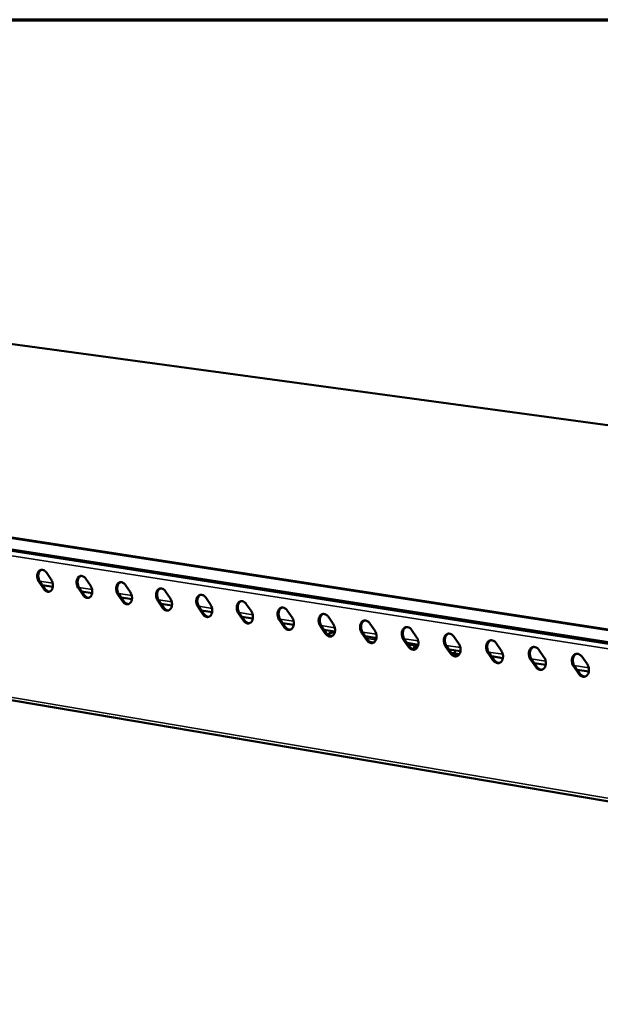
# Model space of a CAD drawing. Units: millimetres. Extents: x 65 to 5840, y 100 to 4100.
# Drawn here: x 4547 to 4757, y 3745 to 4100 of the extents above; entities that cross this region are included whole.
import ezdxf

# ---------------------------------------------------------------- set-up
doc = ezdxf.new("R2010")
doc.units = ezdxf.units.MM
doc.header["$LTSCALE"] = 20
for name, color, linetype, lineweight in [('Border (ISO)', 7, 'Continuous', 70), ('Visible (ISO)', 7, 'Continuous', 50), ('Visible Narrow (ISO)', 7, 'Continuous', 35)]:
    doc.layers.add(name, color=color, linetype=linetype, lineweight=lineweight)

# ---------------------------------------------------------------- blocks, each defined once
blk = doc.blocks.new('Borders Default Border')
at = {"layer": 'Border (ISO)', "flags": 128}
blk.add_lwpolyline([(5, 5), (5, 205), (292, 205), (292, 5), (5, 5)], dxfattribs=at)

msp = doc.modelspace()

# ---------------------------------------------------------------- linework, layer by layer
at = {"layer": 'Visible (ISO)'}
for p, q in [((5701.12, 3825.52), (4534.35, 3984.51)), ((5533.62, 3755.03), (4328.4, 3942.48)), ((4557.06, 3900.72), (4558.74, 3898.27)), ((4556.08, 3894.87), (4554.4, 3897.32)), ((4554.79, 3897.4), (4556.47, 3894.95)), ((4571.25, 3898.49), (4572.94, 3896.03)), ((4559.36, 3895.62), (4555.6, 3896.21)), ((4570.26, 3892.62), (4568.57, 3895.08)), ((4568.95, 3895.16), (4570.64, 3892.7)), ((4573.56, 3893.37), (4569.77, 3893.97)), ((4584.54, 3890.36), (4582.84, 3892.82)), ((4583.22, 3892.91), (4584.92, 3890.44)), ((4585.55, 3896.25), (4587.25, 3893.78)), ((4599.95, 3893.98), (4601.66, 3891.5)), ((4587.87, 3891.1), (4584.05, 3891.71)), ((4598.92, 3888.07), (4597.22, 3890.55)), ((4597.6, 3890.63), (4599.31, 3888.16)), ((4602.28, 3888.82), (4598.43, 3889.43)), ((4614.46, 3891.7), (4616.18, 3889.21)), ((4629.08, 3889.41), (4630.8, 3886.91)), ((4352.94, 3887.25), (5527.61, 3688.08)), ((4613.42, 3885.77), (4611.7, 3888.26)), ((4612.08, 3888.34), (4613.8, 3885.86)), ((4616.8, 3886.52), (4612.92, 3887.13)), ((4628.02, 3883.46), (4626.29, 3885.95)), ((4626.67, 3886.04), (4628.4, 3883.54)), ((4643.8, 3887.09), (4645.54, 3884.58)), ((4631.42, 3884.2), (4627.51, 3884.82)), ((4642.72, 3881.12), (4640.99, 3883.63)), ((4641.37, 3883.71), (4643.1, 3881.21)), ((4646.16, 3881.87), (4642.21, 3882.5)), ((4658.64, 3884.76), (4660.39, 3882.24)), ((4673.59, 3882.41), (4675.35, 3879.88)), ((4657.54, 3878.77), (4655.8, 3881.29)), ((4656.18, 3881.37), (4657.92, 3878.86)), ((4661.01, 3879.52), (4657.03, 3880.15)), ((4660.98, 3879.37), (4659.43, 3879.02)), ((4672.47, 3876.4), (4670.72, 3878.93)), ((4671.1, 3879.01), (4672.85, 3876.49)), ((4688.65, 3880.05), (4690.42, 3877.51)), ((4658.51, 3878.23), (4658.52, 3878.28)), ((4675.97, 3877.15), (4671.95, 3877.79)), ((4687.52, 3874.01), (4685.76, 3876.55)), ((4686.13, 3876.64), (4687.9, 3874.1)), ((4691.04, 3874.76), (4686.99, 3875.4)), ((4703.83, 3877.66), (4705.6, 3875.11)), ((4719.12, 3875.26), (4720.9, 3872.7)), ((4689.49, 3873.37), (4689.38, 3873.05)), ((4689.8, 3873.17), (4689.49, 3873.37)), ((4689.76, 3873.75), (4689.74, 3874.3)), ((4689.77, 3873.03), (4689.82, 3873.16)), ((4689.82, 3873.16), (4689.8, 3873.17)), ((4702.68, 3871.61), (4700.9, 3874.15)), ((4701.28, 3874.24), (4703.05, 3871.7)), ((4706.22, 3872.36), (4702.14, 3873.01)), ((4702.98, 3871.81), (4705.85, 3871.35)), ((4703.09, 3871.64), (4705.76, 3871.22)), ((4704.23, 3872.67), (4704.25, 3871.6)), ((4717.95, 3869.19), (4716.17, 3871.74)), ((4716.54, 3871.83), (4718.32, 3869.27)), ((4734.53, 3872.84), (4736.32, 3870.27)), ((4721.53, 3869.94), (4717.41, 3870.59)), ((4733.34, 3866.74), (4731.55, 3869.31)), ((4731.92, 3869.4), (4733.71, 3866.83)), ((4736.95, 3867.49), (4732.79, 3868.15)), ((4750.06, 3870.4), (4751.86, 3867.82)), ((4748.85, 3864.28), (4747.04, 3866.86)), ((4747.42, 3866.95), (4749.22, 3864.37)), ((4752.48, 3865.03), (4748.3, 3865.7))]:
    msp.add_line(p, q, dxfattribs=at)
at = {"layer": 'Visible (ISO)', "flags": 128}
for points in [[(4554.4, 3897.32, -0.027478), (4554.14, 3897.77, -0.045614), (4554.02, 3898.06, -0.010237), (4553.84, 3898.67, -0.026803), (4553.79, 3898.9, -0.028355), (4553.75, 3899.32, -0.027229), (4553.76, 3899.75, -0.033055), (4553.81, 3900.13, -0.030859), (4553.92, 3900.53, -0.041144), (4554.06, 3900.85, -0.038824), (4554.26, 3901.16, -0.051391), (4554.48, 3901.4, -0.050384), (4554.74, 3901.58, -0.057744), (4555.02, 3901.7, -0.057685), (4555.32, 3901.75, -0.053002), (4555.64, 3901.74, -0.053632), (4555.94, 3901.66, -0.041479), (4556.14, 3901.56, -0.018811), (4556.54, 3901.3, -0.057148), (4556.78, 3901.09, -0.04009), (4557.06, 3900.72)], [(4555.32, 3901.75, 0.048009), (4554.96, 3901.56, 0.075544), (4554.77, 3901.39, 0.026147), (4554.49, 3901.01, 0.046248), (4554.37, 3900.78, 0.033946), (4554.23, 3900.37, 0.036405), (4554.16, 3899.98, 0.029064), (4554.13, 3899.52, 0.030487), (4554.16, 3899.08, 0.028226), (4554.21, 3898.83, 0.011338), (4554.38, 3898.19, 0.047597), (4554.51, 3897.88, 0.029013), (4554.79, 3897.4)], [(4558.74, 3898.27, -0.027518), (4559.01, 3897.82, -0.045664), (4559.13, 3897.53, -0.010263), (4559.3, 3896.92, -0.026845), (4559.35, 3896.69, -0.028407), (4559.39, 3896.27, -0.027285), (4559.38, 3895.84, -0.033122), (4559.33, 3895.45, -0.030939), (4559.22, 3895.06, -0.041219), (4559.08, 3894.74, -0.038932), (4558.88, 3894.43, -0.051439), (4558.66, 3894.19, -0.050473), (4558.4, 3894.01, -0.057698), (4558.12, 3893.89, -0.057673), (4557.82, 3893.84, -0.052871), (4557.5, 3893.85, -0.05354), (4557.2, 3893.94, -0.041365), (4557.01, 3894.03, -0.018752), (4556.6, 3894.29, -0.057054), (4556.36, 3894.51, -0.039999), (4556.08, 3894.87)], [(4568.57, 3895.08, -0.027586), (4568.3, 3895.53, -0.045753), (4568.18, 3895.83, -0.010306), (4568.01, 3896.43, -0.026916), (4567.96, 3896.67, -0.028477), (4567.92, 3897.09, -0.027355), (4567.93, 3897.52, -0.033165), (4567.98, 3897.9, -0.030988), (4568.09, 3898.3, -0.041196), (4568.23, 3898.62, -0.038906), (4568.43, 3898.94, -0.051305), (4568.65, 3899.17, -0.050303), (4568.92, 3899.36, -0.057502), (4569.2, 3899.48, -0.057441), (4569.5, 3899.53, -0.05279), (4569.82, 3899.51, -0.053432), (4570.13, 3899.43, -0.04144), (4570.32, 3899.34, -0.018799), (4570.73, 3899.07, -0.057173), (4570.97, 3898.86, -0.040072), (4571.25, 3898.49)], [(4569.49, 3899.53, 0.047935), (4569.13, 3899.34, 0.075381), (4568.94, 3899.16, 0.026068), (4568.66, 3898.78, 0.046209), (4568.54, 3898.55, 0.034039), (4568.4, 3898.14, 0.03647), (4568.32, 3897.75, 0.029177), (4568.3, 3897.29, 0.030589), (4568.33, 3896.85, 0.028329), (4568.37, 3896.59, 0.0114), (4568.54, 3895.96, 0.047719), (4568.67, 3895.64, 0.02911), (4568.95, 3895.16)], [(4582.84, 3892.82, -0.027696), (4582.57, 3893.28, -0.045893), (4582.45, 3893.57, -0.010375), (4582.28, 3894.18, -0.027029), (4582.23, 3894.42, -0.0286), (4582.19, 3894.84, -0.027483), (4582.2, 3895.27, -0.033275), (4582.25, 3895.66, -0.031118), (4582.36, 3896.06, -0.041248), (4582.51, 3896.38, -0.038987), (4582.71, 3896.69, -0.051218), (4582.93, 3896.93, -0.050222), (4583.2, 3897.12, -0.057258), (4583.48, 3897.24, -0.057197), (4583.79, 3897.29, -0.052578), (4584.11, 3897.27, -0.053231), (4584.41, 3897.19, -0.0414), (4584.61, 3897.09, -0.018785), (4585.02, 3896.83, -0.057198), (4585.27, 3896.61, -0.040054), (4585.55, 3896.25)], [(4583.77, 3897.29, 0.047859), (4583.41, 3897.09, 0.075215), (4583.22, 3896.92, 0.025987), (4582.93, 3896.54, 0.046167), (4582.81, 3896.3, 0.034132), (4582.67, 3895.89, 0.036534), (4582.59, 3895.5, 0.029289), (4582.57, 3895.04, 0.03069), (4582.6, 3894.6, 0.028432), (4582.64, 3894.34, 0.011462), (4582.81, 3893.7, 0.04784), (4582.94, 3893.39, 0.029207), (4583.22, 3892.91)], [(4556.47, 3894.95, 0.040261), (4556.75, 3894.59, 0.057324), (4556.99, 3894.37, 0.018956), (4557.31, 3894.16, 0.023669), (4557.59, 3894.02, 0.071966), (4557.82, 3893.94, 0.045242), (4558.21, 3893.92)], [(4572.94, 3896.03, -0.027627), (4573.21, 3895.58, -0.045804), (4573.33, 3895.28, -0.010333), (4573.51, 3894.68, -0.026958), (4573.55, 3894.44, -0.02853), (4573.59, 3894.02, -0.027412), (4573.58, 3893.59, -0.033232), (4573.53, 3893.21, -0.031069), (4573.42, 3892.81, -0.041272), (4573.28, 3892.49, -0.039014), (4573.08, 3892.17, -0.051352), (4572.86, 3891.94, -0.050392), (4572.59, 3891.75, -0.057455), (4572.31, 3891.63, -0.057428), (4572.01, 3891.58, -0.05266), (4571.69, 3891.6, -0.053341), (4571.38, 3891.68, -0.041326), (4571.19, 3891.78, -0.018739), (4570.78, 3892.04, -0.057079), (4570.54, 3892.25, -0.039981), (4570.26, 3892.62)], [(4587.25, 3893.78, -0.027737), (4587.52, 3893.32, -0.045944), (4587.64, 3893.03, -0.010403), (4587.81, 3892.42, -0.027072), (4587.86, 3892.18, -0.028653), (4587.9, 3891.76, -0.02754), (4587.89, 3891.32, -0.033342), (4587.84, 3890.94, -0.031199), (4587.72, 3890.54, -0.041323), (4587.58, 3890.22, -0.039095), (4587.38, 3889.9, -0.051264), (4587.16, 3889.67, -0.050309), (4586.89, 3889.48, -0.057211), (4586.6, 3889.36, -0.057184), (4586.3, 3889.31, -0.052448), (4585.98, 3889.33, -0.053141), (4585.67, 3889.41, -0.041287), (4585.47, 3889.51, -0.018726), (4585.06, 3889.77, -0.057103), (4584.82, 3889.99, -0.039962), (4584.54, 3890.36)], [(4597.22, 3890.55, -0.027807), (4596.95, 3891.01, -0.046034), (4596.82, 3891.3, -0.010446), (4596.65, 3891.91, -0.027143), (4596.6, 3892.15, -0.028724), (4596.56, 3892.57, -0.027611), (4596.57, 3893.01, -0.033385), (4596.63, 3893.4, -0.031248), (4596.74, 3893.8, -0.041299), (4596.89, 3894.12, -0.039068), (4597.09, 3894.43, -0.051129), (4597.31, 3894.67, -0.050139), (4597.58, 3894.86, -0.057014), (4597.87, 3894.98, -0.056952), (4598.18, 3895.03, -0.052366), (4598.5, 3895.01, -0.053031), (4598.81, 3894.93, -0.041361), (4599.01, 3894.83, -0.018772), (4599.42, 3894.57, -0.057222), (4599.67, 3894.35, -0.040035), (4599.95, 3893.98)], [(4598.16, 3895.03, 0.047781), (4597.79, 3894.83, 0.075047), (4597.6, 3894.66, 0.025905), (4597.31, 3894.27, 0.046123), (4597.19, 3894.04, 0.034223), (4597.05, 3893.63, 0.036597), (4596.97, 3893.23, 0.029402), (4596.94, 3892.77, 0.030791), (4596.97, 3892.33, 0.028536), (4597.02, 3892.07, 0.011525), (4597.19, 3891.43, 0.047961), (4597.31, 3891.11, 0.029304), (4597.6, 3890.63)], [(4611.7, 3888.26, -0.027918), (4611.43, 3888.72, -0.046176), (4611.3, 3889.02, -0.010517), (4611.13, 3889.63, -0.027259), (4611.08, 3889.87, -0.028849), (4611.04, 3890.29, -0.027741), (4611.05, 3890.73, -0.033495), (4611.11, 3891.12, -0.031379), (4611.23, 3891.52, -0.041349), (4611.37, 3891.84, -0.039147), (4611.58, 3892.16, -0.051038), (4611.8, 3892.39, -0.050055), (4612.08, 3892.58, -0.05677), (4612.37, 3892.7, -0.056708), (4612.68, 3892.75, -0.052155), (4613, 3892.74, -0.05283), (4613.31, 3892.65, -0.04132), (4613.51, 3892.56, -0.018759), (4613.93, 3892.29, -0.057247), (4614.17, 3892.08, -0.040016), (4614.46, 3891.7)], [(4612.65, 3892.75, 0.047701), (4612.28, 3892.56, 0.074877), (4612.08, 3892.38, 0.025821), (4611.8, 3891.99, 0.046077), (4611.67, 3891.76, 0.034314), (4611.53, 3891.35, 0.036659), (4611.45, 3890.95, 0.029516), (4611.42, 3890.49, 0.030893), (4611.45, 3890.05, 0.02864), (4611.5, 3889.78, 0.011588), (4611.67, 3889.14, 0.048083), (4611.8, 3888.83, 0.029402), (4612.08, 3888.34)], [(4570.64, 3892.7, 0.040412), (4570.92, 3892.33, 0.057524), (4571.17, 3892.12, 0.019075), (4571.5, 3891.91, 0.023769), (4571.78, 3891.76, 0.072066), (4572.01, 3891.69, 0.045365), (4572.4, 3891.67)], [(4584.92, 3890.44, 0.040565), (4585.2, 3890.07, 0.057725), (4585.45, 3889.85, 0.019196), (4585.79, 3889.64, 0.023869), (4586.07, 3889.49, 0.072165), (4586.31, 3889.42, 0.045489), (4586.7, 3889.4)], [(4601.66, 3891.5, -0.027848), (4601.93, 3891.05, -0.046085), (4602.05, 3890.75, -0.010473), (4602.23, 3890.14, -0.027186), (4602.28, 3889.9, -0.028778), (4602.31, 3889.48, -0.027669), (4602.3, 3889.04, -0.033452), (4602.25, 3888.66, -0.031329), (4602.13, 3888.26, -0.041374), (4601.99, 3887.93, -0.039175), (4601.78, 3887.62, -0.051174), (4601.56, 3887.38, -0.050226), (4601.29, 3887.2, -0.056966), (4601, 3887.08, -0.056939), (4600.7, 3887.03, -0.052237), (4600.37, 3887.04, -0.05294), (4600.06, 3887.13, -0.041247), (4599.86, 3887.22, -0.018713), (4599.45, 3887.49, -0.057128), (4599.21, 3887.7, -0.039944), (4598.92, 3888.07)], [(4616.18, 3889.21, -0.02796), (4616.45, 3888.76, -0.046227), (4616.57, 3888.46, -0.010545), (4616.75, 3887.85, -0.027302), (4616.8, 3887.61, -0.028903), (4616.83, 3887.18, -0.027799), (4616.82, 3886.74, -0.033563), (4616.77, 3886.36, -0.031461), (4616.65, 3885.95, -0.041424), (4616.51, 3885.63, -0.039254), (4616.3, 3885.32, -0.051082), (4616.07, 3885.08, -0.050141), (4615.8, 3884.89, -0.056721), (4615.51, 3884.77, -0.056694), (4615.2, 3884.72, -0.052027), (4614.87, 3884.74, -0.05274), (4614.56, 3884.82, -0.041207), (4614.36, 3884.92, -0.018699), (4613.95, 3885.18, -0.057152), (4613.7, 3885.4, -0.039924), (4613.42, 3885.77)], [(4626.29, 3885.95, -0.02803), (4626.02, 3886.41, -0.046319), (4625.89, 3886.71, -0.010589), (4625.72, 3887.32, -0.027375), (4625.67, 3887.57, -0.028975), (4625.63, 3887.99, -0.027871), (4625.64, 3888.43, -0.033606), (4625.7, 3888.82, -0.03151), (4625.82, 3889.22, -0.041398), (4625.97, 3889.55, -0.039226), (4626.17, 3889.86, -0.050945), (4626.4, 3890.1, -0.049969), (4626.68, 3890.29, -0.056525), (4626.97, 3890.41, -0.056463), (4627.28, 3890.46, -0.051944), (4627.61, 3890.44, -0.052629), (4627.92, 3890.36, -0.04128), (4628.13, 3890.26, -0.018745), (4628.54, 3890, -0.05727), (4628.79, 3889.78, -0.039996), (4629.08, 3889.41)], [(4627.25, 3890.46, 0.047619), (4626.88, 3890.26, 0.074704), (4626.68, 3890.09, 0.025736), (4626.39, 3889.7, 0.046029), (4626.26, 3889.46, 0.034403), (4626.12, 3889.05, 0.036719), (4626.04, 3888.65, 0.029629), (4626.01, 3888.19, 0.030994), (4626.04, 3887.74, 0.028744), (4626.09, 3887.48, 0.011651), (4626.26, 3886.84, 0.048204), (4626.38, 3886.52, 0.029499), (4626.67, 3886.04)], [(4599.31, 3888.16, 0.040718), (4599.59, 3887.78, 0.057927), (4599.84, 3887.56, 0.019317), (4600.18, 3887.35, 0.02397), (4600.46, 3887.2, 0.072264), (4600.71, 3887.13, 0.045612), (4601.1, 3887.11)], [(4613.8, 3885.86, 0.040872), (4614.09, 3885.48, 0.05813), (4614.34, 3885.26, 0.01944), (4614.68, 3885.05, 0.024071), (4614.97, 3884.9, 0.072363), (4615.21, 3884.83, 0.045736), (4615.61, 3884.81)], [(4630.8, 3886.91, -0.028072), (4631.08, 3886.45, -0.04637), (4631.2, 3886.15, -0.010617), (4631.38, 3885.54, -0.027418), (4631.43, 3885.29, -0.029029), (4631.46, 3884.87, -0.02793), (4631.45, 3884.43, -0.033674), (4631.39, 3884.04, -0.031593), (4631.28, 3883.64, -0.041472), (4631.13, 3883.31, -0.039333), (4630.92, 3883, -0.050989), (4630.69, 3882.76, -0.050054), (4630.41, 3882.57, -0.056476), (4630.12, 3882.45, -0.056449), (4629.81, 3882.4, -0.051816), (4629.48, 3882.42, -0.052539), (4629.17, 3882.5, -0.041167), (4628.97, 3882.6, -0.018686), (4628.55, 3882.87, -0.057176), (4628.3, 3883.08, -0.039905), (4628.02, 3883.46)], [(4640.99, 3883.63, -0.028144), (4640.72, 3884.09, -0.046462), (4640.59, 3884.39, -0.010661), (4640.42, 3885, -0.027492), (4640.37, 3885.25, -0.029102), (4640.33, 3885.67, -0.028003), (4640.34, 3886.12, -0.033717), (4640.4, 3886.51, -0.031642), (4640.52, 3886.91, -0.041446), (4640.67, 3887.24, -0.039304), (4640.88, 3887.55, -0.050851), (4641.11, 3887.79, -0.049882), (4641.39, 3887.98, -0.05628), (4641.68, 3888.1, -0.056218), (4642, 3888.15, -0.051733), (4642.33, 3888.14, -0.052427), (4642.64, 3888.05, -0.041239), (4642.85, 3887.95, -0.018731), (4643.27, 3887.69, -0.057294), (4643.51, 3887.47, -0.039976), (4643.8, 3887.09)], [(4641.95, 3888.15, 0.047534), (4641.58, 3887.95, 0.074528), (4641.38, 3887.77, 0.025649), (4641.09, 3887.39, 0.045978), (4640.96, 3887.15, 0.034492), (4640.82, 3886.74, 0.036779), (4640.74, 3886.33, 0.029742), (4640.71, 3885.87, 0.031095), (4640.74, 3885.43, 0.028848), (4640.78, 3885.16, 0.011714), (4640.95, 3884.52, 0.048326), (4641.08, 3884.2, 0.029597), (4641.37, 3883.71)], [(4655.8, 3881.29, -0.028258), (4655.52, 3881.75, -0.046606), (4655.4, 3882.05, -0.010735), (4655.23, 3882.67, -0.02761), (4655.18, 3882.91, -0.02923), (4655.14, 3883.34, -0.028136), (4655.15, 3883.78, -0.033829), (4655.21, 3884.17, -0.031775), (4655.33, 3884.58, -0.041493), (4655.48, 3884.91, -0.039381), (4655.69, 3885.22, -0.050756), (4655.93, 3885.46, -0.049794), (4656.21, 3885.65, -0.056035), (4656.5, 3885.77, -0.055973), (4656.82, 3885.83, -0.051523), (4657.15, 3885.81, -0.052226), (4657.47, 3885.72, -0.041197), (4657.68, 3885.63, -0.018716), (4658.1, 3885.36, -0.057317), (4658.35, 3885.14, -0.039956), (4658.64, 3884.76)], [(4656.77, 3885.82, 0.047448), (4656.4, 3885.63, 0.074351), (4656.2, 3885.45, 0.02556), (4655.9, 3885.05, 0.045925), (4655.77, 3884.82, 0.03458), (4655.63, 3884.4, 0.036838), (4655.55, 3884, 0.029856), (4655.52, 3883.54, 0.031196), (4655.54, 3883.09, 0.028953), (4655.59, 3882.82, 0.011777), (4655.76, 3882.18, 0.048447), (4655.89, 3881.86, 0.029695), (4656.18, 3881.37)], [(4628.4, 3883.54, 0.041027), (4628.69, 3883.16, 0.058335), (4628.94, 3882.94, 0.019564), (4629.29, 3882.73, 0.024172), (4629.58, 3882.58, 0.072461), (4629.83, 3882.51, 0.04586), (4630.23, 3882.49)], [(4645.54, 3884.58, -0.028186), (4645.82, 3884.12, -0.046514), (4645.94, 3883.82, -0.01069), (4646.11, 3883.21, -0.027536), (4646.16, 3882.96, -0.029157), (4646.2, 3882.54, -0.028062), (4646.19, 3882.09, -0.033785), (4646.13, 3881.7, -0.031725), (4646.01, 3881.3, -0.04152), (4645.86, 3880.97, -0.039411), (4645.65, 3880.66, -0.050894), (4645.42, 3880.42, -0.049966), (4645.14, 3880.23, -0.056231), (4644.85, 3880.11, -0.056204), (4644.53, 3880.06, -0.051606), (4644.2, 3880.08, -0.052338), (4643.89, 3880.16, -0.041126), (4643.68, 3880.26, -0.018672), (4643.26, 3880.53, -0.057199), (4643.01, 3880.75, -0.039885), (4642.72, 3881.12)], [(4660.39, 3882.24, -0.0283), (4660.66, 3881.78, -0.046659), (4660.79, 3881.48, -0.010763), (4660.96, 3880.86, -0.027655), (4661.01, 3880.62, -0.029285), (4661.05, 3880.19, -0.028195), (4661.04, 3879.74, -0.033897), (4660.97, 3879.35, -0.031858), (4660.86, 3878.95, -0.041567), (4660.7, 3878.62, -0.039488), (4660.49, 3878.3, -0.050798), (4660.26, 3878.07, -0.049877), (4659.98, 3877.88, -0.055985), (4659.68, 3877.76, -0.055959), (4659.36, 3877.7, -0.051396), (4659.03, 3877.72, -0.052137), (4658.71, 3877.81, -0.041085), (4658.51, 3877.91, -0.018657), (4658.08, 3878.18, -0.057222), (4657.83, 3878.39, -0.039865), (4657.54, 3878.77)], [(4670.72, 3878.93, -0.028373), (4670.44, 3879.39, -0.046752), (4670.32, 3879.7, -0.010809), (4670.14, 3880.31, -0.02773), (4670.09, 3880.56, -0.029358), (4670.06, 3880.99, -0.02827), (4670.07, 3881.43, -0.033941), (4670.13, 3881.83, -0.031908), (4670.25, 3882.23, -0.04154), (4670.41, 3882.56, -0.039457), (4670.62, 3882.88, -0.050658), (4670.86, 3883.12, -0.049705), (4671.14, 3883.31, -0.055789), (4671.44, 3883.43, -0.055728), (4671.76, 3883.48, -0.051313), (4672.09, 3883.46, -0.052024), (4672.41, 3883.38, -0.041155), (4672.62, 3883.28, -0.018702), (4673.05, 3883.01, -0.05734), (4673.3, 3882.79, -0.039935), (4673.59, 3882.41)], [(4671.7, 3883.48, 0.047359), (4671.33, 3883.28, 0.07417), (4671.12, 3883.1, 0.02547), (4670.83, 3882.71, 0.04587), (4670.69, 3882.47, 0.034667), (4670.55, 3882.05, 0.036895), (4670.47, 3881.65, 0.029969), (4670.44, 3881.18, 0.031297), (4670.46, 3880.74, 0.029058), (4670.51, 3880.47, 0.01184), (4670.68, 3879.82, 0.048568), (4670.81, 3879.5, 0.029793), (4671.1, 3879.01)], [(4643.1, 3881.21, 0.041184), (4643.4, 3880.83, 0.058541), (4643.66, 3880.6, 0.019688), (4644, 3880.39, 0.024274), (4644.3, 3880.24, 0.072559), (4644.55, 3880.17, 0.045984), (4644.96, 3880.15)], [(4657.92, 3878.86, 0.041341), (4658.22, 3878.47, 0.058748), (4658.48, 3878.25, 0.019814), (4658.83, 3878.03, 0.024377), (4659.13, 3877.88, 0.072657), (4659.38, 3877.81, 0.046109), (4659.8, 3877.79)], [(4675.35, 3879.88, -0.028416), (4675.62, 3879.42, -0.046805), (4675.75, 3879.12, -0.010837), (4675.92, 3878.5, -0.027775), (4675.97, 3878.25, -0.029414), (4676.01, 3877.82, -0.02833), (4676, 3877.38, -0.034009), (4675.93, 3876.98, -0.031992), (4675.81, 3876.58, -0.041614), (4675.66, 3876.25, -0.039564), (4675.44, 3875.93, -0.050699), (4675.21, 3875.69, -0.049787), (4674.92, 3875.5, -0.055738), (4674.63, 3875.38, -0.055714), (4674.31, 3875.33, -0.051186), (4673.97, 3875.35, -0.051936), (4673.65, 3875.43, -0.041043), (4673.44, 3875.53, -0.018643), (4673.02, 3875.8, -0.057245), (4672.77, 3876.02, -0.039844), (4672.47, 3876.4)], [(4685.76, 3876.55, -0.028489), (4685.48, 3877.02, -0.046898), (4685.35, 3877.32, -0.010884), (4685.18, 3877.94, -0.02785), (4685.13, 3878.19, -0.029488), (4685.09, 3878.62, -0.028405), (4685.11, 3879.06, -0.034053), (4685.17, 3879.46, -0.032041), (4685.29, 3879.87, -0.041585), (4685.44, 3880.2, -0.039532), (4685.66, 3880.52, -0.050559), (4685.9, 3880.76, -0.049614), (4686.18, 3880.95, -0.055543), (4686.49, 3881.07, -0.055483), (4686.81, 3881.12, -0.051103), (4687.15, 3881.1, -0.051822), (4687.47, 3881.02, -0.041113), (4687.68, 3880.92, -0.018687), (4688.1, 3880.65, -0.057363), (4688.36, 3880.43, -0.039914), (4688.65, 3880.05)], [(4686.74, 3881.12, 0.047267), (4686.37, 3880.92, 0.073987), (4686.16, 3880.73, 0.025378), (4685.86, 3880.34, 0.045812), (4685.73, 3880.1, 0.034753), (4685.58, 3879.69, 0.036952), (4685.5, 3879.28, 0.030083), (4685.47, 3878.81, 0.031398), (4685.49, 3878.36, 0.029163), (4685.54, 3878.1, 0.011903), (4685.71, 3877.45, 0.048689), (4685.84, 3877.13, 0.029891), (4686.13, 3876.64)], [(4700.9, 3874.15, -0.028606), (4700.62, 3874.62, -0.047045), (4700.5, 3874.93, -0.010959), (4700.32, 3875.55, -0.027972), (4700.27, 3875.8, -0.029619), (4700.24, 3876.23, -0.028541), (4700.25, 3876.68, -0.034165), (4700.32, 3877.08, -0.032175), (4700.44, 3877.48, -0.04163), (4700.6, 3877.82, -0.039606), (4700.82, 3878.13, -0.050459), (4701.05, 3878.38, -0.049521), (4701.34, 3878.57, -0.055296), (4701.65, 3878.69, -0.055238), (4701.97, 3878.74, -0.050893), (4702.31, 3878.72, -0.05162), (4702.64, 3878.64, -0.04107), (4702.85, 3878.54, -0.018672), (4703.28, 3878.26, -0.057385), (4703.53, 3878.04, -0.039892), (4703.83, 3877.66)], [(4701.9, 3878.73, 0.047174), (4701.52, 3878.54, 0.073802), (4701.31, 3878.35, 0.025284), (4701.01, 3877.96, 0.045753), (4700.88, 3877.72, 0.034838), (4700.73, 3877.3, 0.037007), (4700.65, 3876.89, 0.030197), (4700.61, 3876.42, 0.031499), (4700.64, 3875.97, 0.029268), (4700.69, 3875.71, 0.011967), (4700.86, 3875.06, 0.048811), (4700.99, 3874.73, 0.029989), (4701.28, 3874.24)], [(4672.85, 3876.49, 0.041499), (4673.15, 3876.1, 0.058957), (4673.42, 3875.87, 0.019942), (4673.77, 3875.66, 0.02448), (4674.07, 3875.51, 0.072754), (4674.33, 3875.44, 0.046234), (4674.75, 3875.42)], [(4690.42, 3877.51, -0.028532), (4690.7, 3877.04, -0.046951), (4690.82, 3876.74, -0.010913), (4691, 3876.12, -0.027895), (4691.05, 3875.87, -0.029544), (4691.08, 3875.44, -0.028466), (4691.07, 3874.99, -0.034121), (4691, 3874.6, -0.032126), (4690.88, 3874.19, -0.041659), (4690.73, 3873.86, -0.039639), (4690.51, 3873.54, -0.050599), (4690.27, 3873.3, -0.049695), (4689.99, 3873.11, -0.055492), (4689.68, 3872.99, -0.055468), (4689.36, 3872.94, -0.050977), (4689.02, 3872.96, -0.051734), (4688.7, 3873.04, -0.041001), (4688.49, 3873.14, -0.018628), (4688.07, 3873.41, -0.057267), (4687.81, 3873.63, -0.039822), (4687.52, 3874.01)], [(4705.6, 3875.11, -0.028649), (4705.88, 3874.65, -0.047099), (4706.01, 3874.34, -0.010988), (4706.19, 3873.72, -0.028017), (4706.24, 3873.47, -0.029675), (4706.27, 3873.04, -0.028602), (4706.25, 3872.59, -0.034234), (4706.19, 3872.19, -0.03226), (4706.07, 3871.78, -0.041703), (4705.91, 3871.45, -0.039713), (4705.69, 3871.13, -0.050498), (4705.45, 3870.89, -0.049601), (4705.16, 3870.7, -0.055244), (4704.86, 3870.58, -0.055223), (4704.53, 3870.53, -0.050768), (4704.19, 3870.55, -0.051532), (4703.87, 3870.63, -0.040959), (4703.66, 3870.73, -0.018613), (4703.23, 3871.01, -0.057289), (4702.97, 3871.23, -0.039801), (4702.68, 3871.61)], [(4716.17, 3871.74, -0.028724), (4715.88, 3872.21, -0.047194), (4715.76, 3872.52, -0.011035), (4715.58, 3873.14, -0.028094), (4715.53, 3873.39, -0.029751), (4715.5, 3873.82, -0.028679), (4715.51, 3874.27, -0.034277), (4715.58, 3874.67, -0.03231), (4715.7, 3875.08, -0.041673), (4715.86, 3875.42, -0.03968), (4716.08, 3875.74, -0.050356), (4716.33, 3875.98, -0.049427), (4716.62, 3876.17, -0.055049), (4716.92, 3876.29, -0.054993), (4717.25, 3876.34, -0.050684), (4717.59, 3876.32, -0.051417), (4717.92, 3876.24, -0.041027), (4718.13, 3876.14, -0.018656), (4718.57, 3875.86, -0.057406), (4718.82, 3875.64, -0.03987), (4719.12, 3875.26)], [(4717.17, 3876.34, 0.047078), (4716.79, 3876.14, 0.073614), (4716.58, 3875.95, 0.025189), (4716.28, 3875.55, 0.04569), (4716.14, 3875.31, 0.034922), (4715.99, 3874.9, 0.037061), (4715.91, 3874.49, 0.030311), (4715.87, 3874.02, 0.031599), (4715.9, 3873.57, 0.029374), (4715.95, 3873.3, 0.01203), (4716.12, 3872.65, 0.048932), (4716.25, 3872.32, 0.030087), (4716.54, 3871.83)], [(4687.9, 3874.1, 0.041658), (4688.2, 3873.71, 0.059168), (4688.46, 3873.48, 0.02007), (4688.82, 3873.27, 0.024583), (4689.13, 3873.11, 0.072851), (4689.39, 3873.04, 0.046359), (4689.81, 3873.03)], [(4703.05, 3871.7, 0.041818), (4703.36, 3871.3, 0.059379), (4703.63, 3871.08, 0.0202), (4703.99, 3870.86, 0.024687), (4704.3, 3870.7, 0.072948), (4704.56, 3870.63, 0.046485), (4704.99, 3870.62)], [(4720.9, 3872.7, -0.028767), (4721.19, 3872.23, -0.047247), (4721.31, 3871.92, -0.011065), (4721.49, 3871.3, -0.02814), (4721.54, 3871.05, -0.029807), (4721.57, 3870.61, -0.02874), (4721.56, 3870.16, -0.034347), (4721.49, 3869.77, -0.032395), (4721.37, 3869.36, -0.041746), (4721.21, 3869.02, -0.039786), (4720.99, 3868.7, -0.050394), (4720.74, 3868.46, -0.049507), (4720.45, 3868.27, -0.054997), (4720.14, 3868.15, -0.054978), (4719.82, 3868.1, -0.050559), (4719.47, 3868.12, -0.05133), (4719.15, 3868.21, -0.040916), (4718.94, 3868.31, -0.018597), (4718.5, 3868.58, -0.057311), (4718.25, 3868.8, -0.039779), (4717.95, 3869.19)], [(4731.55, 3869.31, -0.028842), (4731.26, 3869.78, -0.047343), (4731.14, 3870.09, -0.011112), (4730.96, 3870.71, -0.028218), (4730.91, 3870.97, -0.029883), (4730.88, 3871.4, -0.028817), (4730.89, 3871.85, -0.03439), (4730.96, 3872.25, -0.032445), (4731.09, 3872.66, -0.041716), (4731.25, 3873, -0.039752), (4731.47, 3873.32, -0.050252), (4731.71, 3873.56, -0.049332), (4732.01, 3873.75, -0.054802), (4732.32, 3873.87, -0.054748), (4732.65, 3873.93, -0.050475), (4732.99, 3873.91, -0.051214), (4733.32, 3873.82, -0.040984), (4733.54, 3873.72, -0.018641), (4733.97, 3873.44, -0.057428), (4734.23, 3873.22, -0.039847), (4734.53, 3872.84)], [(4732.56, 3873.92, 0.046981), (4732.17, 3873.72, 0.073424), (4731.96, 3873.53, 0.025091), (4731.66, 3873.13, 0.045626), (4731.52, 3872.89, 0.035004), (4731.37, 3872.47, 0.037114), (4731.28, 3872.06, 0.030424), (4731.25, 3871.59, 0.0317), (4731.28, 3871.14, 0.02948), (4731.32, 3870.87, 0.012094), (4731.5, 3870.22, 0.049052), (4731.63, 3869.89, 0.030186), (4731.92, 3869.4)], [(4747.04, 3866.86, -0.028962), (4746.76, 3867.33, -0.047493), (4746.63, 3867.64, -0.01119), (4746.46, 3868.27, -0.028343), (4746.41, 3868.52, -0.030017), (4746.37, 3868.96, -0.028957), (4746.39, 3869.41, -0.034503), (4746.46, 3869.81, -0.032581), (4746.59, 3870.22, -0.041757), (4746.75, 3870.56, -0.039823), (4746.97, 3870.88, -0.050147), (4747.22, 3871.12, -0.049236), (4747.52, 3871.32, -0.054554), (4747.83, 3871.44, -0.054503), (4748.16, 3871.49, -0.050266), (4748.51, 3871.47, -0.051012), (4748.84, 3871.38, -0.04094), (4749.06, 3871.28, -0.018625), (4749.5, 3871.01, -0.057449), (4749.75, 3870.78, -0.039824), (4750.06, 3870.4)], [(4748.07, 3871.48, 0.046881), (4747.68, 3871.28, 0.073231), (4747.46, 3871.1, 0.024993), (4747.16, 3870.69, 0.045559), (4747.02, 3870.45, 0.035086), (4746.87, 3870.03, 0.037165), (4746.78, 3869.62, 0.030538), (4746.75, 3869.15, 0.0318), (4746.77, 3868.7, 0.029586), (4746.82, 3868.42, 0.012157), (4746.99, 3867.77, 0.049173), (4747.12, 3867.44, 0.030284), (4747.42, 3866.95)], [(4718.32, 3869.27, 0.041979), (4718.63, 3868.88, 0.059593), (4718.91, 3868.65, 0.020331), (4719.27, 3868.43, 0.024792), (4719.58, 3868.27, 0.073045), (4719.85, 3868.2, 0.046611), (4720.28, 3868.2)], [(4736.32, 3870.27, -0.028887), (4736.61, 3869.8, -0.047397), (4736.74, 3869.49, -0.011142), (4736.91, 3868.86, -0.028264), (4736.96, 3868.61, -0.02994), (4737, 3868.18, -0.028879), (4736.98, 3867.72, -0.03446), (4736.91, 3867.32, -0.032531), (4736.78, 3866.91, -0.041788), (4736.62, 3866.58, -0.039858), (4736.4, 3866.26, -0.05029), (4736.15, 3866.02, -0.049411), (4735.86, 3865.82, -0.054749), (4735.55, 3865.7, -0.054732), (4735.22, 3865.65, -0.050351), (4734.87, 3865.67, -0.051128), (4734.54, 3865.76, -0.040873), (4734.33, 3865.86, -0.018582), (4733.9, 3866.14, -0.057332), (4733.64, 3866.36, -0.039756), (4733.34, 3866.74)], [(4733.71, 3866.83, 0.042141), (4734.03, 3866.43, 0.059808), (4734.3, 3866.2, 0.020463), (4734.67, 3865.98, 0.024897), (4734.98, 3865.83, 0.073141), (4735.25, 3865.76, 0.046737), (4735.69, 3865.75)], [(4751.86, 3867.82, -0.029007), (4752.15, 3867.35, -0.047547), (4752.27, 3867.03, -0.011221), (4752.45, 3866.41, -0.028389), (4752.5, 3866.15, -0.030075), (4752.53, 3865.72, -0.02902), (4752.52, 3865.26, -0.034573), (4752.45, 3864.86, -0.032667), (4752.32, 3864.45, -0.041829), (4752.16, 3864.11, -0.039929), (4751.93, 3863.79, -0.050183), (4751.68, 3863.55, -0.049313), (4751.39, 3863.36, -0.054501), (4751.07, 3863.24, -0.054487), (4750.74, 3863.19, -0.050143), (4750.39, 3863.21, -0.050926), (4750.06, 3863.29, -0.040829), (4749.85, 3863.4, -0.018566), (4749.41, 3863.67, -0.057353), (4749.15, 3863.9, -0.039733), (4748.85, 3864.28)], [(4749.22, 3864.37, 0.042305), (4749.54, 3863.97, 0.060024), (4749.81, 3863.74, 0.020597), (4750.18, 3863.52, 0.025003), (4750.5, 3863.36, 0.073237), (4750.78, 3863.29, 0.046864), (4751.22, 3863.28)]]:
    msp.add_lwpolyline(points, format="xyb", dxfattribs=at)
at = {"layer": 'Visible (ISO)'}
for points, knots in [([(4658.48, 3878.24), (4658.67, 3878.59), (4658.95, 3878.86), (4659.29, 3878.98), (4659.45, 3879.04), (4659.62, 3879.06), (4659.8, 3879.05)], [-0.7669391, -0.7669391, -0.7669391, -0.7669391, -0.2469362, -0.2469362, -0.2469362, 0, 0, 0, 0]), ([(4690.3, 3873.32), (4690.26, 3873.65), (4690.15, 3873.93), (4690, 3874.11), (4689.92, 3874.21), (4689.83, 3874.27), (4689.74, 3874.3)], [-0.7085386, -0.7085386, -0.7085386, -0.7085386, -0.2469362, -0.2469362, -0.2469362, 0, 0, 0, 0])]:
    msp.add_open_spline(points, degree=3, knots=knots, dxfattribs=at)
for points in [[(4658.52, 3878.28), (4658.84, 3878.7), (4659.31, 3879), (4659.8, 3879.05)], [(4689.49, 3873.37), (4689.46, 3873.84), (4689.6, 3874.2), (4689.74, 3874.3)], [(4689.76, 3873.75), (4689.74, 3873.68), (4689.73, 3873.45), (4689.82, 3873.16)], [(4689.76, 3873.75), (4689.86, 3873.68), (4689.95, 3873.41), (4689.92, 3873.08)]]:
    msp.add_open_spline(points, degree=3, dxfattribs=at)
at = {"layer": 'Visible Narrow (ISO)'}
for p, q in [((4534.3, 3984.51), (5701.08, 3825.51)), ((4327.94, 3946.52), (5533.79, 3760.29)), ((5534.06, 3760.86), (4328.2, 3946.94)), ((5533.48, 3755.44), (4328.17, 3942.8)), ((5537.67, 3751.8), (4349.33, 3937.26)), ((5538.76, 3753.71), (4350.2, 3938.69)), ((4554.4, 3897.32), (4554.79, 3897.4)), ((4554.62, 3897.66), (4559.31, 3896.92)), ((4556.08, 3894.87), (4556.47, 3894.95)), ((4568.57, 3895.08), (4568.95, 3895.16)), ((4568.79, 3895.42), (4573.51, 3894.68)), ((4582.84, 3892.82), (4583.22, 3892.91)), ((4583.06, 3893.17), (4587.82, 3892.42)), ((4570.26, 3892.62), (4570.64, 3892.7)), ((4584.54, 3890.36), (4584.92, 3890.44)), ((4597.22, 3890.55), (4597.6, 3890.63)), ((4597.43, 3890.9), (4602.23, 3890.14)), ((5527.79, 3689.28), (4352.19, 3888.31)), ((4598.92, 3888.07), (4599.31, 3888.16)), ((4611.7, 3888.26), (4612.08, 3888.34)), ((4611.92, 3888.61), (4616.75, 3887.84)), ((4613.42, 3885.77), (4613.8, 3885.86)), ((4626.29, 3885.95), (4626.67, 3886.04)), ((4626.51, 3886.3), (4631.38, 3885.53)), ((4628.02, 3883.46), (4628.4, 3883.54)), ((4640.99, 3883.63), (4641.37, 3883.71)), ((4641.2, 3883.98), (4646.12, 3883.2)), ((4642.72, 3881.12), (4643.1, 3881.21)), ((4655.8, 3881.29), (4656.18, 3881.37)), ((4656.01, 3881.64), (4660.97, 3880.86)), ((4657.54, 3878.77), (4657.92, 3878.86)), ((4660.97, 3879.31), (4659.8, 3879.05)), ((4659.8, 3879.05), (4660.83, 3878.88)), ((4670.72, 3878.93), (4671.1, 3879.01)), ((4670.93, 3879.28), (4675.93, 3878.49)), ((4660.2, 3878.02), (4658.52, 3878.28)), ((4672.47, 3877.04), (4675.79, 3876.51)), ((4672.47, 3876.4), (4672.85, 3876.49)), ((4675.15, 3875.64), (4673.35, 3875.93)), ((4685.76, 3876.55), (4686.13, 3876.64)), ((4685.96, 3876.91), (4691.01, 3876.11)), ((4687.51, 3874.65), (4689.74, 3874.3)), ((4687.52, 3874.01), (4687.9, 3874.1)), ((4689.49, 3873.37), (4688.4, 3873.54)), ((4689.74, 3874.3), (4691, 3874.59)), ((4700.9, 3874.15), (4701.28, 3874.24)), ((4701.11, 3874.51), (4706.19, 3873.71)), ((4702.68, 3871.61), (4703.05, 3871.7)), ((4716.17, 3871.74), (4716.54, 3871.83)), ((4716.37, 3872.1), (4721.5, 3871.29)), ((4717.95, 3869.19), (4718.32, 3869.27)), ((4731.55, 3869.31), (4731.92, 3869.4)), ((4731.75, 3869.67), (4736.92, 3868.86)), ((4733.34, 3866.74), (4733.71, 3866.83)), ((4747.04, 3866.86), (4747.42, 3866.95)), ((4747.25, 3867.22), (4752.46, 3866.4)), ((4748.85, 3864.28), (4749.22, 3864.37))]:
    msp.add_line(p, q, dxfattribs=at)
for points, knots in [([(4689.76, 3873.75), (4689.75, 3873.72), (4689.74, 3873.67), (4689.73, 3873.55), (4689.73, 3873.49), (4689.74, 3873.39), (4689.74, 3873.34), (4689.76, 3873.28), (4689.76, 3873.26), (4689.78, 3873.21), (4689.79, 3873.19), (4689.8, 3873.17)], [-0.1006095, -0.1006095, -0.1006095, -0.1006095, -0.0663358, -0.0663358, -0.0382803, -0.0382803, -0.0189341, -0.0189341, -0.0091509, -0.0091509, 0, 0, 0, 0]), ([(4690.26, 3873.29), (4690.21, 3873.33), (4690.16, 3873.36), (4690.04, 3873.47), (4689.99, 3873.53), (4689.9, 3873.62), (4689.87, 3873.65), (4689.81, 3873.71), (4689.78, 3873.73), (4689.76, 3873.75)], [-0.1677171, -0.1677171, -0.1677171, -0.1677171, -0.1320665, -0.1320665, -0.0751178, -0.0751178, -0.0355917, -0.0355917, 0, 0, 0, 0])]:
    msp.add_open_spline(points, degree=3, knots=knots, dxfattribs=at)

# ---------------------------------------------------------------- block references
at = {"xscale": 20, "yscale": 20, "zscale": 20}
msp.add_blockref('Borders Default Border', (0, 0), dxfattribs=at)

doc.saveas('drawing.dxf')
